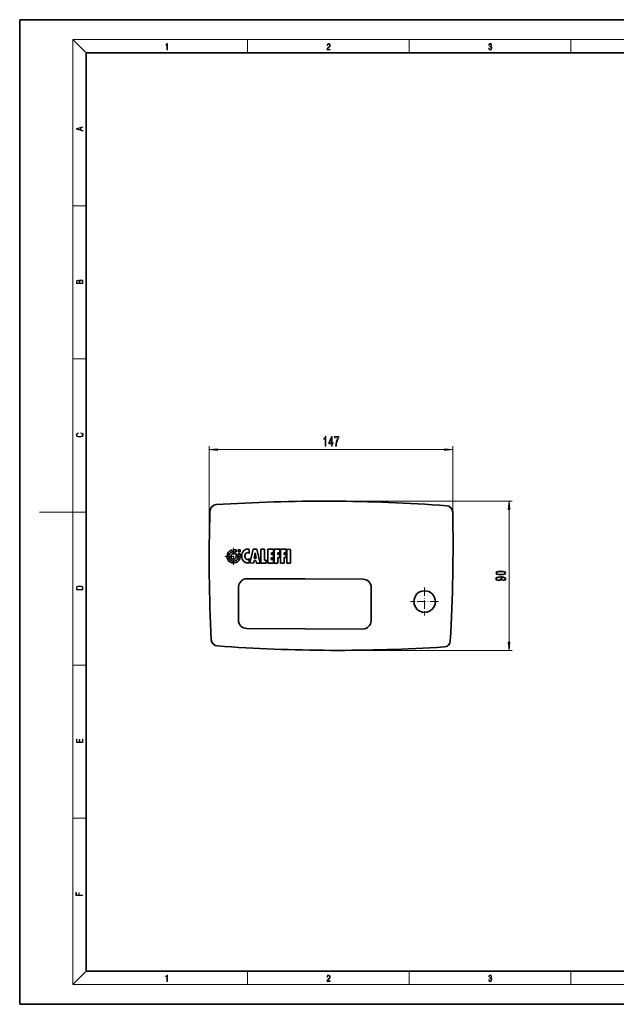
# Model space of a CAD drawing. Extents: x 0 to 420, y 0 to 297.
# Drawn here: x 0 to 180, y 0 to 297 of the extents above; entities that cross this region are included whole.
import ezdxf

# ---------------------------------------------------------------- set-up
doc = ezdxf.new("R2010")
doc.units = 0
doc.linetypes.add('DASHDOT', pattern=[18.5, 12, -3, 0.5, -3])

msp = doc.modelspace()

# ---------------------------------------------------------------- linework, layer by layer
at = {"color": 7, "lineweight": 35}
for p, q in [((210, 297), (0, 297)), ((0, 297), (0, 0)), ((410, 287), (20, 287)), ((20, 287), (20, 10)), ((65.329086, 137.080338), (64.50943, 137.083923)), ((65.326553, 136.504196), (65.329086, 137.080338)), ((65.917862, 137.077759), (65.915344, 136.501617)), ((66.494003, 137.075226), (65.917862, 137.077759)), ((66.491486, 136.499084), (66.494003, 137.075226)), ((69.200165, 135.996094), (69.205444, 137.198288)), ((70.446167, 137.286713), (69.395065, 133.116699)), ((71.531555, 137.281952), (70.446167, 137.286713)), ((72.54747, 133.10289), (71.531555, 137.281952)), ((72.774506, 137.276505), (72.756195, 133.101974)), ((73.859848, 137.271759), (72.774506, 137.276505)), ((73.84552, 134.001694), (73.859848, 137.271759)), ((74.820358, 137.267548), (74.802063, 133.093002)), ((76.541534, 137.259995), (74.820358, 137.267548)), ((76.536972, 136.216629), (76.541534, 137.259995)), ((76.750275, 137.259079), (76.731964, 133.084549)), ((78.471451, 137.251541), (76.750275, 137.259079)), ((78.466873, 136.20816), (78.471451, 137.251541)), ((78.680176, 137.250626), (78.66188, 133.07608)), ((80.401352, 137.243073), (78.680176, 137.250626)), ((80.396774, 136.199707), (80.401352, 137.243073)), ((80.610077, 137.242157), (80.591782, 133.067627)), ((81.695435, 137.237411), (80.610077, 137.242157)), ((81.677139, 133.062866), (81.695435, 137.237411)), ((64.506897, 136.507782), (64.504318, 135.919006)), ((64.747833, 135.917938), (64.750412, 136.506714)), ((65.323975, 135.915405), (64.747833, 135.917938)), ((64.750412, 136.506714), (65.326553, 136.504196)), ((65.320374, 135.095749), (65.909164, 135.09317)), ((65.321442, 135.339264), (65.323975, 135.915405)), ((65.910233, 135.336685), (65.321442, 135.339264)), ((65.91275, 135.912827), (65.910233, 135.336685)), ((66.488892, 135.910309), (65.91275, 135.912827)), ((65.915344, 136.501617), (66.491486, 136.499084)), ((66.485306, 135.090652), (66.488892, 135.910309)), ((69.18605, 133.21077), (69.191315, 134.411423)), ((70.480438, 133.111954), (70.68219, 133.912354)), ((70.68219, 133.912354), (71.26709, 133.90979)), ((70.700043, 134.57431), (71.02034, 136.21463)), ((71.326263, 134.571564), (70.700043, 134.57431)), ((71.02034, 136.21463), (71.326263, 134.571564)), ((71.26709, 133.90979), (71.462097, 133.107651)), ((74.344543, 133.999512), (73.84552, 134.001694)), ((74.340591, 133.095032), (74.344543, 133.999512)), ((75.891998, 134.131622), (75.894287, 134.653702)), ((76.527817, 134.12883), (75.891998, 134.131622)), ((75.894287, 134.653702), (76.530106, 134.650909)), ((75.898849, 135.697327), (75.901138, 136.219421)), ((76.534683, 135.69455), (75.898849, 135.697327)), ((75.901138, 136.219421), (76.536972, 136.216629)), ((76.523239, 133.085464), (76.527817, 134.12883)), ((76.530106, 134.650909), (76.534683, 135.69455)), ((77.817322, 133.079788), (77.824951, 134.819183)), ((77.824951, 134.819183), (78.46077, 134.816391)), ((77.828918, 135.724701), (77.831055, 136.210953)), ((78.464737, 135.721909), (77.828918, 135.724701)), ((77.831055, 136.210953), (78.466873, 136.20816)), ((78.46077, 134.816391), (78.464737, 135.721909)), ((79.747223, 133.071335), (79.754852, 134.810715)), ((79.754852, 134.810715), (80.390686, 134.807938)), ((79.75882, 135.716232), (79.760956, 136.202499)), ((80.394653, 135.713455), (79.75882, 135.716232)), ((79.760956, 136.202499), (80.396774, 136.199707)), ((80.390686, 134.807938), (80.394653, 135.713455)), ((69.395065, 133.116699), (70.480438, 133.111954)), ((71.462097, 133.107651), (72.54747, 133.10289)), ((72.756195, 133.101974), (74.340591, 133.095032)), ((74.802063, 133.093002), (76.523239, 133.085464)), ((76.731964, 133.084549), (77.817322, 133.079788)), ((78.66188, 133.07608), (79.747223, 133.071335)), ((80.591782, 133.067627), (81.677139, 133.062866)), ((86.037308, 128.302795), (68.537476, 128.379501)), ((103.53714, 128.226089), (86.037308, 128.302795)), ((66.02655, 125.890488), (65.982605, 115.867142)), ((105.982224, 115.691811), (106.026154, 125.715157)), ((68.471619, 113.356209), (103.471283, 113.202789)), ((20, 10), (410, 10)), ((0, 0), (420, 0))]:
    msp.add_line(p, q, dxfattribs=at)
at = {"color": 7, "lineweight": 13}
for p, q in [((20, 287), (16, 291)), ((16, 291), (414, 291)), ((16, 291), (16, 6)), ((68.75, 287), (68.75, 291)), ((117.5, 287), (117.5, 291)), ((166.25, 287), (166.25, 291)), ((16, 240.833328), (20, 240.833328)), ((16, 194.666672), (20, 194.666672)), ((57.167496, 134.474731), (57.167496, 168.310913)), ((59.65799, 167.310913), (128.121597, 167.310913)), ((130.612091, 129.271301), (130.612091, 168.310913)), ((97.570709, 151.74147), (148.580322, 151.74147)), ((16, 148.5), (6, 148.5)), ((16, 148.5), (20, 148.5)), ((147.580322, 109.255997), (147.580322, 149.250992)), ((95.994003, 106.765511), (148.580322, 106.765511)), ((16, 102.333336), (20, 102.333336)), ((16, 56.166668), (20, 56.166668)), ((20, 10), (16, 6)), ((68.75, 6), (68.75, 10)), ((117.5, 6), (117.5, 10)), ((166.25, 6), (166.25, 10)), ((414, 6), (16, 6))]:
    msp.add_line(p, q, dxfattribs=at)
at = {"color": 7, "linetype": 'DASHDOT', "lineweight": 13, "ltscale": 0.128999}
for p, q in [((64.500717, 137.679337), (64.500717, 132.519363)), ((67.080704, 135.09935), (61.920746, 135.09935))]:
    msp.add_line(p, q, dxfattribs=at)
at = {"color": 7, "linetype": 'DASHDOT', "lineweight": 13, "ltscale": 0.21125}
for p, q in [((122.125702, 125.70269), (122.125702, 117.252686)), ((126.350708, 121.477692), (117.900711, 121.477692))]:
    msp.add_line(p, q, dxfattribs=at)
at = {"color": 7, "lineweight": 13}
for points in [[(44.407661, 287.874939), (44.545349, 287.874939), (44.545349, 289.819305), (44.424351, 289.819305), (44.393055, 289.644073), (44.324211, 289.524445), (44.209469, 289.454926), (44.055088, 289.435425), (44.046741, 289.435425), (44.046741, 289.315826), (44.067604, 289.315826), (44.272053, 289.340851), (44.407661, 289.424316)], [(92.673645, 287.874939), (93.61454, 287.874939), (93.61454, 288.030701), (92.80925, 288.030701), (92.83429, 288.167023), (92.896873, 288.292175), (92.990753, 288.406219), (93.122185, 288.520294), (93.339157, 288.684387), (93.50605, 288.856873), (93.593674, 289.040436), (93.622879, 289.257416), (93.591591, 289.488281), (93.501877, 289.666321), (93.362106, 289.777588), (93.180603, 289.819305), (92.982407, 289.774811), (92.836372, 289.649628), (92.742493, 289.449341), (92.707024, 289.17395), (92.844719, 289.17395), (92.865578, 289.382599), (92.930252, 289.532806), (93.034561, 289.621796), (93.17643, 289.655182), (93.303688, 289.62738), (93.401741, 289.5495), (93.462242, 289.421539), (93.485191, 289.251862), (93.462242, 289.087738), (93.395485, 288.948639), (93.243187, 288.798431), (93.030396, 288.628754), (92.871841, 288.475769), (92.759178, 288.314453), (92.692421, 288.136414), (92.671562, 287.93335)], [(141.425735, 288.431274), (141.425735, 288.42569), (141.457031, 288.1698), (141.550919, 287.980652), (141.699036, 287.861023), (141.899307, 287.819305), (142.093338, 287.861023), (142.241455, 287.975067), (142.335342, 288.158661), (142.368713, 288.400665), (142.35202, 288.57312), (142.304047, 288.714996), (142.226852, 288.820709), (142.120453, 288.890228), (142.27066, 289.059906), (142.322815, 289.315826), (142.29361, 289.521667), (142.21225, 289.680237), (142.080811, 289.783142), (141.909744, 289.819305), (141.730331, 289.777588), (141.594727, 289.666321), (141.507111, 289.482727), (141.471634, 289.240723), (141.600983, 289.240723), (141.623932, 289.421539), (141.684433, 289.557831), (141.77832, 289.641296), (141.907654, 289.671875), (142.0224, 289.644073), (142.112106, 289.571747), (142.170532, 289.457703), (142.191391, 289.315826), (142.168442, 289.151703), (142.10376, 289.037659), (141.995285, 288.965332), (141.849243, 288.943085), (141.797089, 288.945862), (141.797089, 288.804016), (141.85968, 288.806793), (142.020309, 288.781769), (142.135056, 288.706635), (142.203903, 288.581482), (142.226852, 288.406219), (142.203903, 288.219849), (142.139236, 288.08078), (142.032837, 287.994537), (141.890976, 287.966736), (141.755371, 287.997345), (141.653137, 288.089111), (141.58847, 288.233765), (141.567596, 288.431274)], [(19.092789, 263.42276), (19.092789, 263.566711), (18.480827, 263.737793), (18.480827, 264.413727), (19.092789, 264.582703), (19.092789, 264.726654), (17.092789, 264.157104), (17.092789, 263.99231)], [(18.316711, 263.783691), (17.287504, 264.073669), (18.316711, 264.365753)], [(19.092787, 217.408386), (19.092787, 217.823547), (19.087223, 218.092667), (19.048281, 218.255386), (18.973177, 218.353439), (18.859129, 218.428558), (18.720047, 218.474442), (18.553148, 218.491135), (18.366779, 218.470276), (18.213789, 218.411865), (18.102522, 218.320068), (18.035763, 218.199066), (17.966223, 218.292953), (17.866083, 218.363876), (17.746473, 218.405609), (17.604609, 218.422287), (17.351479, 218.374313), (17.173454, 218.240784), (17.109476, 218.094757), (17.092787, 217.904907), (17.092787, 217.408386)], [(17.256905, 217.879868), (17.273594, 218.055115), (17.329226, 218.180283), (17.440493, 218.255386), (17.615736, 218.280426), (17.796541, 218.253311), (17.905025, 218.178207), (17.960659, 218.048859), (17.974567, 217.867355), (17.974567, 217.546082), (17.256905, 217.546082)], [(18.928671, 217.546082), (18.138683, 217.546082), (18.138683, 217.961243), (18.1665, 218.128128), (18.241604, 218.251221), (18.36956, 218.324234), (18.544804, 218.349274), (18.733955, 218.324234), (18.850784, 218.251221), (18.91198, 218.128128), (18.928669, 217.950806)], [(18.4391, 172.234772), (18.669977, 172.193054), (18.84244, 172.099167), (18.948141, 171.959396), (18.984303, 171.779984), (18.925888, 171.563004), (18.753426, 171.400284), (18.4697, 171.295975), (18.085833, 171.260513), (17.707529, 171.295975), (17.432148, 171.398193), (17.262466, 171.558838), (17.204052, 171.775803), (17.237432, 171.946884), (17.332008, 172.082489), (17.482216, 172.176361), (17.676931, 172.220169), (17.676931, 172.355774), (17.415457, 172.30571), (17.215179, 172.186798), (17.087223, 172.007385), (17.039936, 171.775803), (17.112259, 171.504593), (17.198488, 171.391937), (17.3181, 171.295975), (17.646334, 171.164536), (17.854956, 171.129074), (18.088614, 171.118637), (18.327835, 171.129074), (18.536459, 171.164536), (18.870256, 171.293884), (19.078878, 171.500427), (19.14842, 171.771637), (19.098351, 172.011551), (18.962049, 172.195145), (18.739519, 172.316147), (18.4391, 172.370377)], [(92.131729, 168.310913), (92.367752, 168.310913), (92.367752, 171.33252), (92.191376, 171.33252), (92.144699, 171.068848), (92.051315, 170.891602), (91.908676, 170.787857), (91.711548, 170.753281), (91.711548, 170.446365), (92.131729, 170.446365)], [(94.03244, 168.310913), (94.265869, 168.310913), (94.265869, 169.054428), (94.522644, 169.054428), (94.522644, 169.400253), (94.265869, 169.400253), (94.265869, 171.246063), (94.029846, 171.246063), (93.241379, 169.43483), (93.241379, 169.054428), (94.03244, 169.054428)], [(93.459244, 169.400253), (94.03244, 170.744629), (94.03244, 169.400253)], [(95.240646, 168.310913), (95.502609, 168.310913), (95.588211, 169.02417), (95.738632, 169.68988), (95.951309, 170.308029), (96.228836, 170.887283), (96.228836, 171.246063), (94.994263, 171.246063), (94.994263, 170.852692), (95.979843, 170.852692), (95.69455, 170.269135), (95.479263, 169.659607), (95.328842, 169.0112)], [(59.65799, 167.528809), (57.167496, 167.310913), (59.65799, 167.093018)], [(128.121597, 167.093018), (130.612091, 167.310913), (128.121597, 167.528809)], [(147.798218, 149.250992), (147.580322, 151.74147), (147.362427, 149.250992)], [(145.114899, 129.484116), (145.793579, 129.52301), (146.277725, 129.644913), (146.571671, 129.839447), (146.666779, 130.109177), (146.571671, 130.376328), (146.277725, 130.570862), (145.793579, 130.690155), (145.114899, 130.731659), (144.440552, 130.690155), (144.172546, 130.640884), (143.952087, 130.570862), (143.658127, 130.376328), (143.558716, 130.109177), (143.658127, 129.839447), (143.956406, 129.644913), (144.440552, 129.52301)], [(145.836807, 127.775322), (146.178299, 127.814224), (146.442001, 127.925751), (146.606262, 128.102127), (146.666779, 128.335556), (146.63652, 128.488571), (146.558716, 128.626038), (146.424698, 128.742752), (146.234497, 128.841309), (145.99675, 128.919128), (145.702805, 128.976181), (145.365631, 129.009903), (144.976578, 129.022873), (144.367065, 128.978775), (143.921814, 128.851685), (143.653809, 128.649384), (143.558716, 128.371857), (143.63652, 128.117676), (143.844009, 127.925751), (144.163895, 127.801254), (144.565918, 127.759758), (144.980896, 127.801254), (145.296463, 127.923157), (145.4953, 128.104721), (145.56015, 128.335556), (145.478012, 128.579361), (145.227295, 128.763504), (145.707123, 128.722), (146.048615, 128.639008), (146.251785, 128.511917), (146.316635, 128.33815), (146.286377, 128.203278), (146.191269, 128.104721), (146.039978, 128.039871), (145.836807, 128.013931)], [(144.561584, 128.011337), (144.293579, 128.037277), (144.081757, 128.109909), (143.947754, 128.22403), (143.900208, 128.371857), (143.947754, 128.524887), (144.081757, 128.641602), (144.289261, 128.714233), (144.557266, 128.742752), (144.829605, 128.714233), (145.032776, 128.641602), (145.158127, 128.522293), (145.201355, 128.364075), (145.158127, 128.221436), (145.032776, 128.109909), (144.833923, 128.037277)], [(145.114899, 129.733109), (144.591843, 129.753845), (144.215775, 129.818695), (143.9953, 129.93541), (143.917496, 130.109177), (143.9953, 130.280365), (144.215775, 130.397079), (144.591843, 130.461914), (145.114899, 130.482666), (145.642288, 130.461914), (146.018356, 130.397079), (146.238831, 130.280365), (146.312317, 130.109177), (146.238831, 129.93541), (146.018356, 129.818695), (145.642288, 129.753845)], [(17.092787, 125.368179), (17.092787, 125.01561), (19.092787, 125.01561), (19.092787, 125.42868), (19.078878, 125.683205), (19.006556, 125.87722), (18.867474, 126.010742), (18.667196, 126.110878), (18.408503, 126.171379), (18.088614, 126.192245), (17.790979, 126.171379), (17.543413, 126.117134), (17.345917, 126.027428), (17.201271, 125.908516), (17.109476, 125.71032), (17.092787, 125.470406)], [(18.928671, 125.153297), (17.256905, 125.153297), (17.256905, 125.42868), (17.270811, 125.658165), (17.345917, 125.833412), (17.465527, 125.927292), (17.629644, 125.994049), (17.838266, 126.035774), (18.094177, 126.050377), (18.361216, 126.035774), (18.575401, 125.994049), (18.739519, 125.923119), (18.853565, 125.822983), (18.917543, 125.660255), (18.928669, 125.443283)], [(147.362427, 109.255997), (147.580322, 106.765511), (147.798218, 109.255997)], [(19.092787, 78.944901), (19.092787, 79.952545), (18.928669, 79.952545), (18.928671, 79.082588), (18.147028, 79.082588), (18.147028, 79.854492), (17.982912, 79.854492), (17.982912, 79.082588), (17.256905, 79.082588), (17.256905, 79.927513), (17.092787, 79.927513), (17.092787, 78.944901)], [(18.923407, 32.784916), (18.923407, 32.922607), (17.974867, 32.922607), (17.974867, 33.65905), (17.810751, 33.65905), (17.810751, 32.922607), (17.087524, 32.922607), (17.087524, 33.734154), (16.923407, 33.734154), (16.923407, 32.784916)], [(44.407661, 6.874945), (44.545349, 6.874945), (44.545349, 8.819312), (44.424351, 8.819312), (44.393055, 8.644069), (44.324211, 8.524458), (44.209469, 8.454917), (44.055088, 8.435446), (44.046741, 8.435446), (44.046741, 8.315835), (44.067604, 8.315835), (44.272053, 8.34087), (44.407661, 8.424318)], [(92.673645, 6.874945), (93.61454, 6.874945), (93.61454, 7.030716), (92.80925, 7.030716), (92.83429, 7.167017), (92.896873, 7.292191), (92.990753, 7.406238), (93.122185, 7.520286), (93.339157, 7.684402), (93.50605, 7.856864), (93.593674, 8.040452), (93.622879, 8.257421), (93.591591, 8.488297), (93.501877, 8.666322), (93.362106, 8.777587), (93.180603, 8.819312), (92.982407, 8.774806), (92.836372, 8.649632), (92.742493, 8.449353), (92.707024, 8.173971), (92.844719, 8.173971), (92.865578, 8.382594), (92.930252, 8.532803), (93.034561, 8.621816), (93.17643, 8.655195), (93.303688, 8.627378), (93.401741, 8.549493), (93.462242, 8.421537), (93.485191, 8.251857), (93.462242, 8.08774), (93.395485, 7.948658), (93.243187, 7.79845), (93.030396, 7.628769), (92.871841, 7.475779), (92.759178, 7.314444), (92.692421, 7.136419), (92.671562, 6.933359)], [(141.425735, 7.431273), (141.425735, 7.42571), (141.457031, 7.169799), (141.550919, 6.980647), (141.699036, 6.861036), (141.899307, 6.819312), (142.093338, 6.861036), (142.241455, 6.975084), (142.335342, 7.158672), (142.368713, 7.400675), (142.35202, 7.573137), (142.304047, 7.715), (142.226852, 7.820703), (142.120453, 7.890244), (142.27066, 8.059924), (142.322815, 8.315835), (142.29361, 8.521676), (142.21225, 8.68023), (142.080811, 8.783151), (141.909744, 8.819312), (141.730331, 8.777587), (141.594727, 8.666322), (141.507111, 8.482733), (141.471634, 8.24073), (141.600983, 8.24073), (141.623932, 8.421537), (141.684433, 8.557837), (141.77832, 8.641287), (141.907654, 8.671885), (142.0224, 8.644069), (142.112106, 8.571746), (142.170532, 8.457699), (142.191391, 8.315835), (142.168442, 8.151718), (142.10376, 8.037671), (141.995285, 7.965348), (141.849243, 7.943095), (141.797089, 7.945877), (141.797089, 7.804013), (141.85968, 7.806795), (142.020309, 7.78176), (142.135056, 7.706656), (142.203903, 7.581481), (142.226852, 7.406238), (142.203903, 7.219868), (142.139236, 7.080786), (142.032837, 6.994555), (141.890976, 6.966739), (141.755371, 6.997337), (141.653137, 7.089131), (141.58847, 7.233777), (141.567596, 7.431273)]]:
    msp.add_lwpolyline(points, close=True, dxfattribs=at)
at = {"color": 7, "lineweight": 35}
for points in [[(69.205444, 137.198288), (69.039261, 137.250351), (68.864929, 137.283066), (68.623886, 137.293182), (68.37912, 137.262177), (68.138, 137.189072), (67.907974, 137.0755), (67.695816, 136.925476), (67.506973, 136.745026), (67.38295, 136.594101), (67.275055, 136.433441), (67.099365, 136.0728), (66.983459, 135.659256), (66.952682, 135.439575), (66.941589, 135.215973), (66.950516, 134.992249), (66.979141, 134.772278), (67.091019, 134.357574), (67.263199, 133.995178), (67.369537, 133.833435), (67.492081, 133.681244), (67.679153, 133.498901), (67.889847, 133.346725), (68.118759, 133.23082), (68.359146, 133.155273), (68.603607, 133.12178), (68.844727, 133.129456), (69.019379, 133.1604), (69.18605, 133.21077)], [(69.191315, 134.411423), (69.104568, 134.324112), (69.005112, 134.251587), (68.856445, 134.185852), (68.696854, 134.163162), (68.536545, 134.187225), (68.43396, 134.228653), (68.338623, 134.28801), (68.233917, 134.381683), (68.146011, 134.491623), (68.020844, 134.738449), (67.949661, 135.046341), (67.951508, 135.377747), (68.026123, 135.684677), (68.154053, 135.929825), (68.243118, 136.038528), (68.348801, 136.130783), (68.444855, 136.188919), (68.547958, 136.228989), (68.708511, 136.250931), (68.867844, 136.22612), (69.015762, 136.158401), (69.114395, 136.084564), (69.200165, 135.996094)]]:
    msp.add_lwpolyline(points, dxfattribs=at)
msp.add_circle((122.125702, 121.477692), 3.25, dxfattribs=at)
for centre, radius, start, end in [((91.807999, -348.225311), 500, 85.763161, 93.734552), ((557.16748, 134.474731), 500, 178.361156, 182.807203), ((59.371201, 148.717194), 2, 93.734552, 178.361156), ((128.599945, 148.413742), 2, 1.136557, 85.763161), ((-369.302094, 138.535736), 500, 356.690516, 1.136557), ((64.500717, 135.09935), 1.984602, 89.748856, 359.748857), ((64.500717, 135.09935), 1.408454, 89.748856, 359.748857), ((64.500717, 135.09935), 0.819664, 89.748856, 359.748857), ((68.52652, 125.879524), 2.5, 89.748856, 179.748859), ((103.526184, 125.726112), 2.5, 359.748857, 89.748856), ((68.48259, 115.856186), 2.5, 179.748859, 269.748858), ((103.482254, 115.702766), 2.5, 269.748858, 359.748857), ((59.765106, 110.08506), 2, 182.807203, 265.828118), ((95.994003, 606.765503), 500, 265.828118, 273.669599), ((127.867401, 109.786552), 2, 273.669599, 356.690516)]:
    msp.add_arc(centre, radius, start, end, dxfattribs=at)
at = {"color": 7, "lineweight": 13}
for points in [[(59.65799, 167.528809), (57.167496, 167.310913), (59.65799, 167.528809), (59.65799, 167.093018)], [(128.121597, 167.093018), (130.612091, 167.310913), (128.121597, 167.093018), (128.121597, 167.528809)], [(147.798218, 149.250992), (147.580322, 151.74147), (147.798218, 149.250992), (147.362427, 149.250992)], [(147.362427, 109.255997), (147.580322, 106.765511), (147.362427, 109.255997), (147.798218, 109.255997)]]:
    msp.add_solid(points, dxfattribs=at)

doc.saveas('drawing.dxf')
